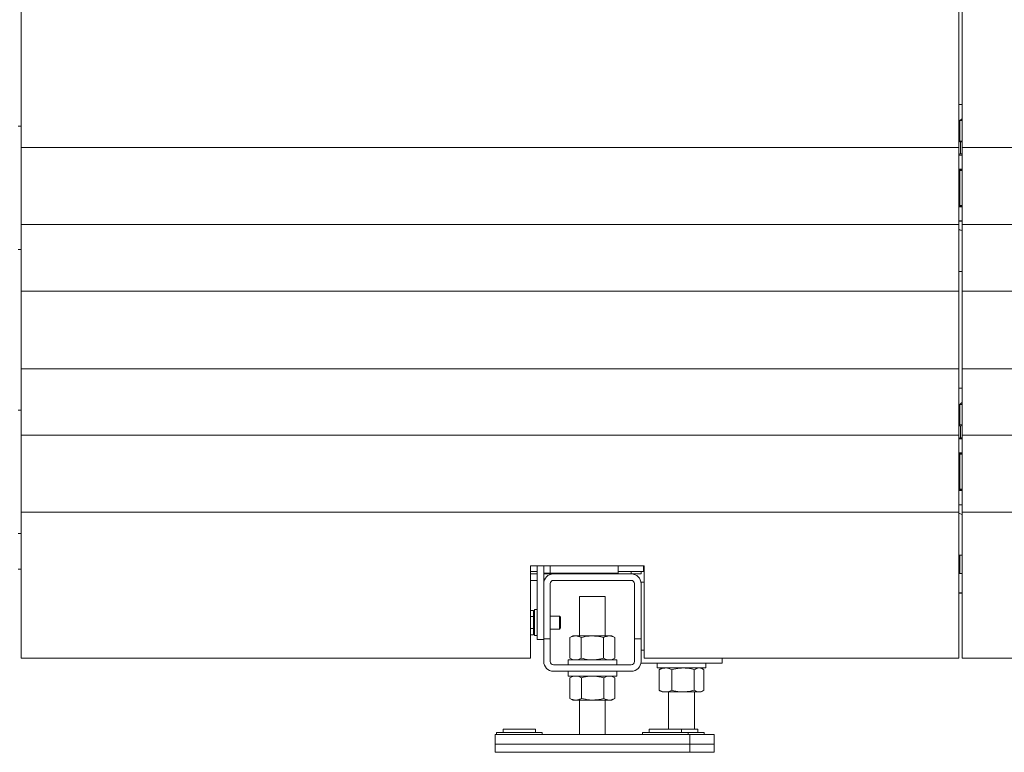
# Model space of a CAD drawing. Units: millimetres. Extents: x 52 to 358, y 133 to 257.
# Drawn here: x 161 to 194, y 151 to 176 of the extents above; entities that cross this region are included whole.
import ezdxf

# ---------------------------------------------------------------- set-up
doc = ezdxf.new("R2010")
doc.units = ezdxf.units.MM

msp = doc.modelspace()

# ---------------------------------------------------------------- linework, layer by layer
at = {"color": 7, "linetype": 'Continuous', "lineweight": 15}
for p, q in [((160.77924, 171.93809), (160.77924, 176.93809)), ((192.89035, 176.93809), (192.89035, 171.93809)), ((193.00147, 171.93809), (193.00147, 176.93809)), ((193.00147, 173.41032), (192.89035, 173.41032)), ((192.97932, 172.91032), (192.92377, 172.85476)), ((192.92377, 172.85476), (192.92377, 172.15476)), ((193.00147, 172.85476), (192.92377, 172.85476)), ((193.00147, 172.91032), (192.97932, 172.91032)), ((160.77924, 172.66309), (160.66813, 172.66309)), ((193.00147, 172.15476), (192.89035, 172.15476)), ((192.94495, 172.11506), (192.89035, 172.14007)), ((192.94495, 172.11506), (193.00147, 172.12974)), ((192.94495, 171.72779), (192.94495, 172.11506)), ((160.77924, 171.93809), (192.89035, 171.93809)), ((160.77924, 169.2992), (160.77924, 171.93809)), ((192.89035, 171.93809), (192.89035, 169.2992)), ((192.94495, 171.72779), (192.89035, 171.70278)), ((192.89035, 171.68809), (193.00147, 171.68809)), ((192.94495, 171.72779), (193.00147, 171.71312)), ((193.00147, 169.2992), (193.00147, 171.93809)), ((225.11258, 171.93809), (193.00147, 171.93809)), ((192.92377, 171.14788), (192.92377, 169.95054)), ((192.89035, 170.40797), (192.92377, 170.42404)), ((160.77924, 169.2992), (192.89035, 169.2992)), ((160.77924, 167.0185), (160.77924, 169.2992)), ((193.00147, 169.41031), (192.89035, 169.41031)), ((192.89035, 169.2992), (192.89035, 167.0185)), ((225.11258, 169.2992), (193.00147, 169.2992)), ((193.00147, 167.0185), (193.00147, 169.2992)), ((160.66813, 168.43531), (160.77924, 168.43531)), ((192.89035, 167.68809), (193.00147, 167.68809)), ((160.77924, 167.0185), (192.89035, 167.0185)), ((160.77924, 164.35769), (160.77924, 167.0185)), ((192.89035, 167.0185), (192.89035, 164.35769)), ((225.11258, 167.0185), (193.00147, 167.0185)), ((193.00147, 164.35769), (193.00147, 167.0185)), ((160.77924, 164.35769), (192.89035, 164.35769)), ((160.77924, 162.07698), (160.77924, 164.35769)), ((192.89035, 164.35769), (192.89035, 162.07698)), ((193.00147, 162.07698), (193.00147, 164.35769)), ((225.11258, 164.35769), (193.00147, 164.35769)), ((193.00147, 163.68809), (192.89035, 163.68809)), ((160.77924, 162.94087), (160.66813, 162.94087)), ((192.97932, 163.18809), (192.92377, 163.13254)), ((192.92377, 163.13254), (192.92377, 162.43254)), ((193.00147, 163.13254), (192.92377, 163.13254)), ((193.00147, 163.18809), (192.97932, 163.18809)), ((193.00147, 162.43254), (192.89035, 162.43254)), ((192.94495, 162.39284), (192.89035, 162.41786)), ((192.94495, 162.39284), (193.00147, 162.40751)), ((192.94495, 162.00557), (192.94495, 162.39284)), ((160.77924, 162.07698), (192.89035, 162.07698)), ((160.77924, 159.43809), (160.77924, 162.07698)), ((192.89035, 162.07698), (192.89035, 159.43809)), ((192.94495, 162.00557), (192.89035, 161.98056)), ((192.89035, 161.96587), (193.00147, 161.96587)), ((192.94495, 162.00557), (193.00147, 161.9909)), ((193.00147, 159.43809), (193.00147, 162.07698)), ((225.11258, 162.07698), (193.00147, 162.07698)), ((192.92377, 161.42566), (192.92377, 160.22832)), ((192.89035, 160.68575), (192.92377, 160.70182)), ((193.00147, 159.68809), (192.89035, 159.68809)), ((160.77924, 159.43809), (192.89035, 159.43809)), ((160.77924, 154.43809), (160.77924, 159.43809)), ((192.89035, 159.43809), (192.89035, 154.43809)), ((193.00147, 154.43809), (193.00147, 159.43809)), ((225.11258, 159.43809), (193.00147, 159.43809)), ((160.66813, 158.7131), (160.77924, 158.7131)), ((192.89035, 157.96587), (193.00147, 157.96587)), ((160.66813, 157.49383), (160.77924, 157.49383)), ((182.11257, 157.60476), (178.22369, 157.60476)), ((178.22369, 157.60476), (178.22369, 154.43809)), ((178.44869, 155.07716), (178.44869, 157.60476)), ((178.67091, 156.99383), (178.67091, 157.60476)), ((181.22646, 157.35494), (181.22646, 157.60476)), ((182.0848, 157.60476), (182.0848, 157.41032)), ((182.0848, 157.49383), (182.11257, 157.49383)), ((182.11257, 154.43809), (182.11257, 157.60476)), ((178.44869, 157.41032), (178.22369, 157.41032)), ((178.22369, 157.32716), (178.44869, 157.32716)), ((178.67091, 157.35494), (178.89313, 157.35494)), ((178.67091, 157.32716), (179.00424, 157.32716)), ((178.89313, 157.35494), (181.22646, 157.35494)), ((181.67092, 157.32716), (179.00424, 157.32716)), ((182.0848, 157.41032), (181.22646, 157.41032)), ((181.67092, 157.32716), (182.00424, 157.32716)), ((182.00424, 157.41032), (182.00424, 157.32716)), ((193.00147, 157.34156), (192.89035, 157.34156)), ((193.00147, 157.34156), (192.89035, 157.34156)), ((178.22369, 157.10494), (178.44869, 157.10494)), ((178.67091, 156.99383), (178.67091, 155.10494)), ((178.89313, 155.10494), (178.89313, 156.99383)), ((179.00424, 157.10494), (181.67092, 157.10494)), ((181.78202, 156.99383), (181.78202, 155.10494)), ((182.00424, 157.04938), (182.11257, 157.04938)), ((182.00424, 156.99383), (182.00424, 155.10494)), ((179.89313, 156.54938), (179.89313, 155.20494)), ((179.89313, 156.54938), (180.78202, 156.54938)), ((180.78202, 155.20494), (180.78202, 156.54938)), ((192.89035, 156.67489), (193.00147, 156.67489)), ((192.89035, 156.67489), (193.00147, 156.67489)), ((192.92091, 156.66883), (193.00147, 156.66883)), ((178.32647, 156.07747), (178.22369, 156.07747)), ((178.32647, 155.86898), (178.22369, 155.86898)), ((178.32647, 156.07747), (178.32647, 155.97323)), ((178.3598, 156.02161), (178.32647, 156.02161)), ((178.32647, 155.97323), (178.32647, 155.86898)), ((178.32647, 155.86898), (178.32647, 155.6605)), ((178.44869, 156.10494), (178.3598, 156.10494)), ((178.3598, 155.6605), (178.3598, 156.10494)), ((179.21033, 155.88272), (178.89313, 155.88272)), ((179.24869, 155.84436), (179.21033, 155.88272)), ((179.21033, 155.43827), (179.21033, 155.88272)), ((179.24869, 155.47664), (179.24869, 155.84436)), ((178.32647, 155.6605), (178.32647, 155.45201)), ((178.3598, 155.21605), (178.3598, 155.6605)), ((179.21033, 155.43827), (179.24869, 155.47664)), ((178.32647, 155.45201), (178.22369, 155.45201)), ((178.32647, 155.24352), (178.22369, 155.24352)), ((178.32647, 155.45201), (178.32647, 155.34776)), ((178.32647, 155.34776), (178.32647, 155.24352)), ((178.32647, 155.29939), (178.3598, 155.29939)), ((178.3598, 155.21605), (178.44869, 155.21605)), ((178.89313, 155.43827), (179.21033, 155.43827)), ((179.67091, 155.20494), (179.56777, 155.1454)), ((179.56777, 155.1454), (179.56777, 154.44226)), ((179.67091, 155.20494), (179.76023, 155.20494)), ((180.33757, 155.20494), (179.76023, 155.20494)), ((179.95267, 155.1454), (179.95267, 154.44226)), ((180.33757, 155.20494), (180.91493, 155.20494)), ((180.72247, 155.1454), (180.72247, 154.44226)), ((180.91493, 155.20494), (181.00424, 155.20494)), ((181.10737, 155.1454), (181.00424, 155.20494)), ((181.10737, 155.1454), (181.10737, 154.44226)), ((178.67091, 155.07716), (178.44869, 155.07716)), ((178.67091, 155.10494), (178.67091, 154.32716)), ((178.89313, 155.10494), (178.67091, 155.10494)), ((178.89313, 155.10494), (178.89313, 154.32716)), ((181.78202, 154.32716), (181.78202, 155.10494)), ((182.00424, 155.10494), (181.78202, 155.10494)), ((182.00424, 154.32716), (182.00424, 155.10494)), ((160.77924, 154.43809), (178.22369, 154.43809)), ((179.00424, 154.21605), (181.67092, 154.21605)), ((179.50425, 154.38272), (179.50425, 154.21605)), ((179.50425, 154.38272), (181.17091, 154.38272)), ((179.56777, 154.44226), (179.67091, 154.38272)), ((181.00424, 154.38272), (181.10737, 154.44226)), ((181.17091, 154.21605), (181.17091, 154.38272)), ((182.00424, 154.27161), (184.78203, 154.27161)), ((182.11257, 154.43809), (192.89035, 154.43809)), ((182.55981, 154.27161), (182.55981, 154.10494)), ((184.22647, 154.10494), (184.22647, 154.27161)), ((184.78203, 154.27161), (184.78203, 154.43809)), ((203.77925, 154.43809), (193.00147, 154.43809)), ((179.00424, 153.99383), (181.67092, 153.99383)), ((179.50425, 153.99383), (179.50425, 153.82716)), ((179.50425, 153.82716), (181.17091, 153.82716)), ((179.67091, 153.82716), (179.56769, 153.76757)), ((181.10747, 153.76757), (181.00424, 153.82716)), ((181.17091, 153.82716), (181.17091, 153.99383)), ((182.55981, 154.10494), (184.22647, 154.10494)), ((182.65439, 154.0609), (182.62569, 154.0454)), ((182.62569, 154.0454), (182.62569, 153.34226)), ((182.72646, 154.10494), (182.65333, 154.06272)), ((183.06152, 154.0454), (183.06152, 153.34226)), ((183.82896, 154.0454), (183.82896, 153.34226)), ((184.13293, 154.06272), (184.0598, 154.10494)), ((184.16058, 154.0454), (184.16058, 153.34226)), ((179.57433, 153.7707), (179.56787, 153.76762)), ((179.56787, 153.76762), (179.56787, 153.06448)), ((179.96278, 153.76762), (179.96278, 153.06448)), ((180.7325, 153.76762), (180.7325, 153.06448)), ((181.10729, 153.76762), (181.10729, 153.06448)), ((182.65439, 153.32676), (182.62569, 153.34226)), ((182.65333, 153.32494), (182.72646, 153.28272)), ((182.8436, 153.28272), (182.72646, 153.28272)), ((183.44524, 153.28272), (182.8436, 153.28272)), ((182.94869, 153.28272), (182.94869, 152.00494)), ((183.99477, 153.28272), (183.44524, 153.28272)), ((183.83757, 152.00494), (183.83757, 153.28272)), ((184.0598, 153.28272), (183.99477, 153.28272)), ((184.0598, 153.28272), (184.13293, 153.32494)), ((179.56769, 153.06454), (179.67091, 153.00494)), ((179.57433, 153.0614), (179.56787, 153.06448)), ((179.76533, 153.00494), (179.67091, 153.00494)), ((180.34764, 153.00494), (179.76533, 153.00494)), ((179.89313, 153.00494), (179.89313, 151.82716)), ((180.9199, 153.00494), (180.34764, 153.00494)), ((180.78202, 151.82716), (180.78202, 153.00494)), ((181.00424, 153.00494), (180.9199, 153.00494)), ((181.00424, 153.00494), (181.10747, 153.06454)), ((177.00424, 151.82716), (183.67092, 151.82716)), ((177.00424, 151.82716), (177.00424, 151.49383)), ((177.05979, 151.89383), (177.05979, 151.82716)), ((177.05979, 151.89383), (178.61536, 151.89383)), ((177.28203, 152.00494), (177.28203, 151.89383)), ((177.91684, 152.00494), (177.28203, 152.00494)), ((177.91684, 152.00494), (178.39314, 152.00494)), ((178.39314, 151.89383), (178.39314, 152.00494)), ((178.61536, 151.82716), (178.61536, 151.89383)), ((182.0598, 151.89383), (182.0598, 151.82716)), ((182.0598, 151.89383), (183.61535, 151.89383)), ((182.28202, 152.00494), (182.28202, 151.89383)), ((182.91685, 152.00494), (182.28202, 152.00494)), ((182.91685, 152.00494), (183.39313, 152.00494)), ((183.39313, 151.89383), (183.39313, 152.00494)), ((183.39313, 152.00494), (183.94869, 152.00494)), ((183.61535, 151.82716), (183.61535, 151.89383)), ((183.61535, 151.89383), (184.17091, 151.89383)), ((183.67092, 151.82716), (184.50424, 151.82716)), ((183.67092, 151.82716), (183.67092, 151.49383)), ((183.94869, 151.89383), (183.94869, 152.00494)), ((184.17091, 151.82716), (184.17091, 151.89383)), ((184.50424, 151.82716), (184.50424, 151.49383)), ((177.00424, 151.49383), (183.67092, 151.49383)), ((177.00424, 151.49383), (177.00424, 151.21605)), ((183.67092, 151.49383), (183.67092, 151.21605)), ((183.67092, 151.49383), (184.50424, 151.49383)), ((184.50424, 151.49383), (184.50424, 151.21605)), ((177.00424, 151.21605), (183.67092, 151.21605)), ((183.67092, 151.21605), (184.50424, 151.21605))]:
    msp.add_line(p, q, dxfattribs=at)
at = {"color": 8, "linetype": 'Continuous', "lineweight": 15}
for p, q in [((193.00147, 171.67698), (192.89035, 171.67698)), ((192.92377, 170.92667), (192.89035, 170.93523)), ((192.89035, 170.1619), (192.92377, 170.17105)), ((192.92377, 170.05013), (192.89035, 170.03528)), ((192.89035, 169.42143), (193.00147, 169.42143)), ((193.00147, 161.95476), (192.89035, 161.95476)), ((192.92377, 161.20445), (192.89035, 161.21301)), ((192.89035, 160.43968), (192.92377, 160.44882)), ((192.92377, 160.3279), (192.89035, 160.31306)), ((192.89035, 159.6992), (193.00147, 159.6992)), ((192.92091, 157.96587), (192.92091, 157.34156)), ((178.89313, 157.35494), (178.89313, 157.60476)), ((179.00424, 157.35494), (179.00424, 157.32716)), ((181.67092, 157.41032), (181.67092, 157.32716)), ((192.92091, 156.67489), (192.92091, 156.66883)), ((182.00424, 154.71605), (182.11257, 154.71605))]:
    msp.add_line(p, q, dxfattribs=at)
at = {"color": 7, "linetype": 'Continuous', "lineweight": 15, "flags": 128}
for points in [[(192.89035, 170.39743), (192.91258, 170.40827), (192.92377, 170.41372)], [(192.92377, 170.40723), (192.91745, 170.40419), (192.89035, 170.39116)], [(192.89035, 160.67521), (192.91258, 160.68605), (192.92377, 160.6915)], [(192.92377, 160.685), (192.91745, 160.68197), (192.89035, 160.66894)]]:
    msp.add_lwpolyline(points, dxfattribs=at)
at = {"color": 7, "linetype": 'Continuous', "lineweight": 15}
for centre, radius, start, end in [((193.1041, 169.52143), 0.44444, 241.25443, 256.6487), ((193.1041, 159.7992), 0.44444, 241.25443, 256.6487), ((179.00424, 156.99383), 0.33333, 90, 180), ((181.67091, 156.99383), 0.33333, 0, 90), ((179.00424, 156.99383), 0.11111, 90, 180), ((181.67091, 156.99383), 0.11111, 0, 90), ((192.92091, 156.61327), 0.05556, 90, 123.367013), ((179.00424, 154.32716), 0.33333, 180, 270), ((179.00424, 154.32716), 0.11111, 180, 270), ((181.67091, 154.32716), 0.33333, 270, 0), ((181.67091, 154.32716), 0.11111, 270, 0)]:
    msp.add_arc(centre, radius, start, end, dxfattribs=at)
at = {"color": 8, "linetype": 'Continuous', "lineweight": 15}
for centre, major_axis, ratio, start_param, end_param in [((193.09043, 171.06828), (0.49589, 0), 0.17635727, 1.75117982, 1.99888637), ((193.03239, 171.07203), (0.72222, 0), 0.17361426, 1.61363043, 1.76875385), ((193.03239, 171.06109), (0.71111, 0), 0.17632698, 1.61430013, 1.77188898), ((193.09043, 170.03013), (0.49589, 0), 0.17635727, 4.29708377, 4.5279169), ((193.03239, 170.03732), (0.71111, 0), 0.17632698, 4.51129633, 4.66888518), ((193.03239, 170.02638), (0.72222, 0), 0.17361426, 4.51443145, 4.66955488), ((193.09043, 161.34605), (0.49589, 0), 0.17635727, 1.75117982, 1.99888637), ((193.03239, 161.34981), (0.72222, 0), 0.17361426, 1.61363043, 1.76875385), ((193.03239, 161.33886), (0.71111, 0), 0.17632698, 1.61430013, 1.77188898), ((193.09043, 160.30791), (0.49589, 0), 0.17635727, 4.29708377, 4.5279169), ((193.03239, 160.3151), (0.71111, 0), 0.17632698, 4.51129633, 4.66888518), ((193.03239, 160.30416), (0.72222, 0), 0.17361426, 4.51443145, 4.66955488)]:
    msp.add_ellipse(centre, major_axis=major_axis, ratio=ratio, start_param=start_param, end_param=end_param, dxfattribs=at)
for points, knots in [([(192.89035, 171.06133), (192.89228, 171.06005), (192.90122, 171.05412), (192.91386, 171.04965), (192.92377, 171.04615)], [0, 0, 0, 0, 0.21591007, 1, 1, 1, 1]), ([(192.89035, 161.33911), (192.89228, 161.33783), (192.90121, 161.33189), (192.91386, 161.32743), (192.92377, 161.32393)], [0, 0, 0, 0, 0.21593634, 1, 1, 1, 1])]:
    msp.add_open_spline(points, degree=3, knots=knots, dxfattribs=at)
at = {"color": 7, "linetype": 'Continuous', "lineweight": 15}
for points, knots in [([(192.8959, 171.14609), (192.92016, 171.14798), (192.95407, 171.15061), (192.99098, 171.15153), (193.00147, 171.15179)], [0, 0, 0, 0, 0.71573909, 1, 1, 1, 1]), ([(193.00147, 169.94665), (192.98693, 169.94706), (192.94797, 169.94815), (192.91255, 169.95106), (192.89035, 169.95288)], [0, 0, 0, 0, 0.37306255, 1, 1, 1, 1]), ([(192.8959, 161.42386), (192.92016, 161.42576), (192.95407, 161.4284), (192.99098, 161.42931), (193.00147, 161.42957)], [0, 0, 0, 0, 0.71574021, 1, 1, 1, 1]), ([(193.00147, 160.22443), (192.98693, 160.22484), (192.94797, 160.22592), (192.91255, 160.22883), (192.89035, 160.23066)], [0, 0, 0, 0, 0.37306196, 1, 1, 1, 1]), ([(179.56777, 155.1454), (179.59903, 155.16204), (179.66212, 155.19563), (179.72733, 155.20182), (179.76023, 155.20494)], [0, 0, 0, 0, 0.49546387, 1, 1, 1, 1]), ([(179.76023, 155.20494), (179.76479, 155.20487), (179.79933, 155.20433), (179.86447, 155.19133), (179.92309, 155.1608), (179.95267, 155.1454)], [0, 0, 0, 0, 0.07009127, 0.5307904, 1, 1, 1, 1]), ([(180.33757, 155.20494), (180.30258, 155.20406), (180.17229, 155.20077), (180.04545, 155.16879), (179.95267, 155.1454)], [0, 0, 0, 0, 0.26862959, 1, 1, 1, 1]), ([(180.72247, 155.1454), (180.69016, 155.15438), (180.5647, 155.18928), (180.43435, 155.19827), (180.33757, 155.20494)], [0, 0, 0, 0, 0.25754647, 1, 1, 1, 1]), ([(180.72247, 155.1454), (180.75373, 155.16204), (180.81682, 155.19563), (180.88203, 155.20182), (180.91493, 155.20494)], [0, 0, 0, 0, 0.49546387, 1, 1, 1, 1]), ([(180.91493, 155.20494), (180.91949, 155.20487), (180.95403, 155.20433), (181.01918, 155.19133), (181.0778, 155.1608), (181.10737, 155.1454)], [0, 0, 0, 0, 0.07009494, 0.5307904, 1, 1, 1, 1]), ([(179.56777, 154.44226), (179.59903, 154.42562), (179.66212, 154.39203), (179.72733, 154.38584), (179.76023, 154.38272)], [0, 0, 0, 0, 0.49546387, 1, 1, 1, 1]), ([(179.76023, 154.38272), (179.76479, 154.38279), (179.79933, 154.38333), (179.86447, 154.39633), (179.92309, 154.42686), (179.95267, 154.44226)], [0, 0, 0, 0, 0.07009127, 0.5307904, 1, 1, 1, 1]), ([(180.33757, 154.38272), (180.30258, 154.3836), (180.17229, 154.38689), (180.04545, 154.41887), (179.95267, 154.44226)], [0, 0, 0, 0, 0.26862959, 1, 1, 1, 1]), ([(180.72247, 154.44226), (180.69016, 154.43327), (180.5647, 154.39837), (180.43435, 154.38939), (180.33757, 154.38272)], [0, 0, 0, 0, 0.257548307, 1, 1, 1, 1]), ([(180.72247, 154.44226), (180.75373, 154.42562), (180.81682, 154.39203), (180.88203, 154.38584), (180.91493, 154.38272)], [0, 0, 0, 0, 0.49546387, 1, 1, 1, 1]), ([(180.91493, 154.38272), (180.91949, 154.38279), (180.95403, 154.38333), (181.01918, 154.39633), (181.0778, 154.42686), (181.10737, 154.44226)], [0, 0, 0, 0, 0.07009494, 0.5307904, 1, 1, 1, 1]), ([(179.56787, 153.76762), (179.59993, 153.78426), (179.66466, 153.81785), (179.73157, 153.82404), (179.76533, 153.82716)], [0, 0, 0, 0, 0.4954611, 1, 1, 1, 1]), ([(179.76533, 153.82716), (179.77001, 153.82709), (179.80545, 153.82655), (179.87229, 153.81355), (179.93243, 153.78302), (179.96278, 153.76762)], [0, 0, 0, 0, 0.0700948, 0.53079714, 1, 1, 1, 1]), ([(180.34764, 153.82716), (180.31265, 153.82628), (180.18238, 153.82299), (180.05554, 153.79101), (179.96278, 153.76762)], [0, 0, 0, 0, 0.2686235, 1, 1, 1, 1]), ([(180.7325, 153.76762), (180.70019, 153.77661), (180.57474, 153.8115), (180.4444, 153.82049), (180.34764, 153.82716)], [0, 0, 0, 0, 0.25757146, 1, 1, 1, 1]), ([(180.7325, 153.76762), (180.76293, 153.78426), (180.82435, 153.81785), (180.88786, 153.82404), (180.9199, 153.82716)], [0, 0, 0, 0, 0.495449809, 1, 1, 1, 1]), ([(180.9199, 153.82716), (180.92434, 153.82709), (180.95797, 153.82655), (181.02139, 153.81355), (181.07849, 153.78302), (181.10729, 153.76762)], [0, 0, 0, 0, 0.070096318, 0.530781926, 1, 1, 1, 1]), ([(182.62569, 154.0454), (182.66108, 154.06204), (182.7325, 154.09563), (182.80635, 154.10182), (182.8436, 154.10494)], [0, 0, 0, 0, 0.49545269, 1, 1, 1, 1]), ([(182.8436, 154.10494), (182.84877, 154.10487), (182.88788, 154.10433), (182.96164, 154.09133), (183.02802, 154.0608), (183.06152, 154.0454)], [0, 0, 0, 0, 0.07009662, 0.53078656, 1, 1, 1, 1]), ([(183.44524, 154.10494), (183.41035, 154.10406), (183.28046, 154.10077), (183.15401, 154.06879), (183.06152, 154.0454)], [0, 0, 0, 0, 0.26863699, 1, 1, 1, 1]), ([(183.82896, 154.0454), (183.79675, 154.05439), (183.67167, 154.08929), (183.54172, 154.09827), (183.44524, 154.10494)], [0, 0, 0, 0, 0.257564477, 1, 1, 1, 1]), ([(183.82896, 154.0454), (183.85589, 154.06204), (183.91024, 154.09563), (183.96642, 154.10182), (183.99477, 154.10494)], [0, 0, 0, 0, 0.4954596, 1, 1, 1, 1]), ([(183.99477, 154.10494), (183.9987, 154.10487), (184.02845, 154.10433), (184.08458, 154.09133), (184.13509, 154.0608), (184.16058, 154.0454)], [0, 0, 0, 0, 0.07009325, 0.53078318, 1, 1, 1, 1]), ([(182.62569, 153.34226), (182.66108, 153.32562), (182.7325, 153.29203), (182.80635, 153.28584), (182.8436, 153.28272)], [0, 0, 0, 0, 0.49545269, 1, 1, 1, 1]), ([(182.8436, 153.28272), (182.84877, 153.28279), (182.88788, 153.28333), (182.96164, 153.29633), (183.02802, 153.32686), (183.06152, 153.34226)], [0, 0, 0, 0, 0.07009662, 0.53078656, 1, 1, 1, 1]), ([(183.44524, 153.28272), (183.41035, 153.2836), (183.28046, 153.28689), (183.15401, 153.31887), (183.06152, 153.34226)], [0, 0, 0, 0, 0.26863699, 1, 1, 1, 1]), ([(183.82896, 153.34226), (183.79675, 153.33327), (183.67167, 153.29838), (183.54172, 153.28939), (183.44524, 153.28272)], [0, 0, 0, 0, 0.25756264, 1, 1, 1, 1]), ([(183.82896, 153.34226), (183.85589, 153.32562), (183.91024, 153.29203), (183.96642, 153.28584), (183.99477, 153.28272)], [0, 0, 0, 0, 0.4954596, 1, 1, 1, 1]), ([(183.99477, 153.28272), (183.9987, 153.28279), (184.02845, 153.28333), (184.08458, 153.29633), (184.13509, 153.32686), (184.16058, 153.34226)], [0, 0, 0, 0, 0.07009325, 0.53078318, 1, 1, 1, 1]), ([(179.56787, 153.06448), (179.59993, 153.04784), (179.66466, 153.01425), (179.73157, 153.00806), (179.76533, 153.00494)], [0, 0, 0, 0, 0.495461796, 1, 1, 1, 1]), ([(179.76533, 153.00494), (179.77001, 153.00502), (179.80545, 153.00555), (179.87229, 153.01856), (179.93243, 153.04908), (179.96278, 153.06448)], [0, 0, 0, 0, 0.07009507, 0.53079918, 1, 1, 1, 1]), ([(180.34764, 153.00494), (180.31265, 153.00583), (180.18238, 153.00912), (180.05554, 153.0411), (179.96278, 153.06448)], [0, 0, 0, 0, 0.26862437, 1, 1, 1, 1]), ([(180.7325, 153.06448), (180.70019, 153.05549), (180.57474, 153.0206), (180.4444, 153.01161), (180.34764, 153.00494)], [0, 0, 0, 0, 0.25757197, 1, 1, 1, 1]), ([(180.7325, 153.06448), (180.76293, 153.04784), (180.82435, 153.01425), (180.88786, 153.00806), (180.9199, 153.00494)], [0, 0, 0, 0, 0.49545051, 1, 1, 1, 1]), ([(180.9199, 153.00494), (180.92434, 153.00502), (180.95797, 153.00555), (181.02139, 153.01856), (181.07849, 153.04908), (181.10729, 153.06448)], [0, 0, 0, 0, 0.07009659, 0.53078397, 1, 1, 1, 1])]:
    msp.add_open_spline(points, degree=3, knots=knots, dxfattribs=at)

doc.saveas('drawing.dxf')
